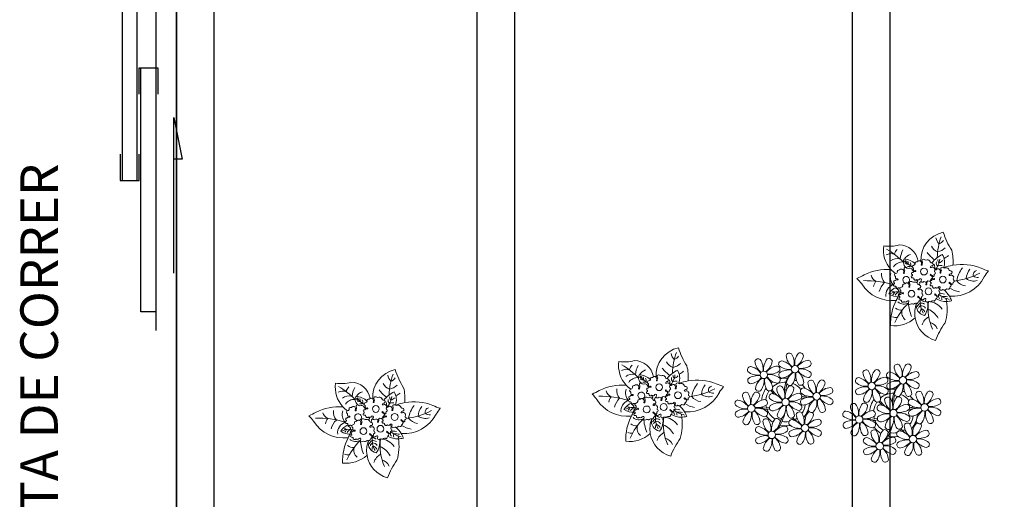
# Model space of a CAD drawing. Units: millimetres. Extents: x 1197 to 3028, y 1036 to 1320.
# Drawn here: x 1302 to 1305, y 1134 to 1136 of the extents above; entities that cross this region are included whole.
import ezdxf

# ---------------------------------------------------------------- set-up
doc = ezdxf.new("R2010")
doc.units = ezdxf.units.MM
doc.linetypes.add('CONTINU', pattern=[0])
doc.linetypes.add('CONTINUO', pattern=[0])
for name, color, linetype in [('BASE ELETRICA', 253, 'Continuous'), ('BASE ELÉTRICA 2', 30, 'Continuous'), ('Layout', 4, 'Continuous')]:
    doc.layers.add(name, color=color, linetype=linetype)
doc.styles.add('Annotative', font='arial.ttf')

# ---------------------------------------------------------------- blocks, each defined once
blk = doc.blocks.new('PERGOLA')
at = {"layer": 'BASE ELETRICA'}
for p, q in [((109653.8825, -73524.0079), (109653.8825, -73528.9079)), ((109651.9825, -73528.8079), (109651.9825, -73524.1079)), ((109652.0825, -73528.8079), (109652.0825, -73524.1079)), ((109652.9825, -73528.8079), (109652.9825, -73524.1079)), ((109653.0825, -73528.8079), (109653.0825, -73524.1079)), ((109653.7825, -73524.1079), (109653.7825, -73528.8079))]:
    blk.add_line(p, q, dxfattribs=at)
blk = doc.blocks.new('P8')
at = {"layer": 'BASE ELETRICA', "lineweight": 5}
for centre in [(1.76, 2.06), (-5.34, 0.59), (24.76, -0.31), (17.66, -1.78), (-1.18, -4.96), (6.12, -3.59), (-7.82, -6.17), (29.12, -5.96), (15.19, -8.54), (21.82, -7.32), (3.45, -10.74), (-3.19, -11.95), (26.45, -13.11), (19.81, -14.32)]:
    blk.add_circle(centre, 0.8, dxfattribs=at)
for centre, radius, start, end in [((0.57, 4.76), 0.728, 54.2412, 163.9318), ((3.29, 5.3), 3.44, 185.5128, 231.8599), ((-1.9, 3.38), 3.5, 350.922, 34.2835), ((5.14, 3.27), 3.44, 140.5128, 186.8599), ((0.11, 5.58), 3.5, 305.922, 349.2835), ((2.84, 4.81), 0.728, 9.2412, 118.9318), ((-8.1, 1.67), 0.728, 99.2412, 208.9318), ((-8.86, -1.06), 3.5, 35.922, 79.2835), ((-6.53, 3.3), 0.728, 54.2412, 163.9318), ((-3.81, 3.83), 3.44, 185.5128, 231.8599), ((-9, 1.92), 3.5, 350.922, 34.2835), ((-1.97, 1.8), 3.44, 140.5128, 186.8599), ((-6.99, 4.12), 3.5, 305.922, 349.2835), ((-2.1, -0.94), 3.44, 95.5128, 141.8599), ((-4.27, 3.35), 0.728, 9.2412, 118.9318), ((-2.63, 1.78), 0.728, 324.2412, 73.9318), ((-0.99, 3.13), 0.728, 99.2412, 208.9318), ((0.55, 5.43), 3.44, 230.5128, 276.8599), ((-1.76, 0.41), 3.5, 35.922, 79.2835), ((5, 0.53), 3.44, 95.5128, 141.8599), ((3.09, 5.71), 3.5, 260.922, 304.2835), ((2.97, -1.32), 3.44, 50.5128, 96.8599), ((4.47, 3.25), 0.728, 324.2412, 73.9318), ((23.57, 2.4), 0.728, 54.2412, 163.9318), ((26.3, 2.93), 3.44, 185.5128, 231.8599), ((21.11, 1.01), 3.5, 350.922, 34.2835), ((28.14, 0.9), 3.44, 140.5128, 186.8599), ((23.12, 3.21), 3.5, 305.922, 349.2835), ((25.84, 2.44), 0.728, 9.2412, 118.9318), ((-6.55, 3.97), 3.44, 230.5128, 276.8599), ((-6.67, -3.07), 3.5, 80.922, 124.2835), ((-8.58, 2.12), 3.44, 275.5128, 321.8599), ((-8.82, -6.75), 7.93, 54.9163, 59.0708), ((-6.87, -2.65), 3.44, 5.5128, 51.8599), ((-1.81, 2.24), 3.5, 215.922, 259.2835), ((-4.01, 4.25), 3.5, 260.922, 304.2835), ((-4.13, -2.78), 3.44, 50.5128, 96.8599), ((-1.18, -4.96), 5.09, 76.6257, 101.2054), ((-0.95, 0.87), 0.728, 144.2412, 253.9318), ((0.44, -1.6), 3.5, 80.922, 124.2835), ((-1.48, 3.59), 3.44, 275.5128, 321.8599), ((8.57, -4.96), 9.9, 144.6026, 166.3715), ((3.41, -1.47), 3.5, 125.922, 169.2835), ((-1.61, 0.85), 3.44, 320.5128, 6.8599), ((5.42, 0.73), 3.5, 170.922, 214.2835), ((0.23, -1.19), 3.44, 5.5128, 51.8599), ((5.29, 3.7), 3.5, 215.922, 259.2835), ((4.52, 0.98), 0.728, 279.2412, 28.9318), ((14.91, -0.7), 0.728, 99.2412, 208.9318), ((14.14, -3.42), 3.5, 35.922, 79.2835), ((16.47, 0.93), 0.728, 54.2412, 163.9318), ((19.19, 1.47), 3.44, 185.5128, 231.8599), ((14, -0.45), 3.5, 350.922, 34.2835), ((21.04, -0.57), 3.44, 140.5128, 186.8599), ((16.01, 1.75), 3.5, 305.922, 349.2835), ((20.9, -3.31), 3.44, 95.5128, 141.8599), ((18.74, 0.98), 0.728, 9.2412, 118.9318), ((20.37, -0.58), 0.728, 324.2412, 73.9318), ((22.01, 0.76), 0.728, 99.2412, 208.9318), ((23.56, 3.06), 3.44, 230.5128, 276.8599), ((21.24, -1.96), 3.5, 35.922, 79.2835), ((28.01, -1.84), 3.44, 95.5128, 141.8599), ((26.09, 3.35), 3.5, 260.922, 304.2835), ((27.47, 0.88), 0.728, 324.2412, 73.9318), ((-8.05, -0.6), 0.728, 144.2412, 253.9318), ((-3.69, -2.93), 3.5, 125.922, 169.2835), ((-1.18, -4.96), 5.09, 139.6216, 177.2535), ((-8.71, -0.62), 3.44, 320.5128, 6.8599), ((-1.68, -0.73), 3.5, 170.922, 214.2835), ((-1.18, -4.96), 5.09, 121.5115, 123.9034), ((-8.82, -6.75), 7.93, 40.153, 49.1957), ((-1.18, -4.96), 4.25, 117.8024, 125.3101), ((-2.37, -2.25), 0.728, 54.2412, 163.9318), ((0.35, -1.71), 3.44, 185.5128, 231.8599), ((-7.3, -5.44), 6.22, 38.976, 44.1425), ((-2.58, -0.48), 0.728, 279.2412, 28.9318), ((-4.84, -3.63), 3.5, 350.922, 34.2835), ((-1.18, -4.96), 4.25, 79.5079, 99.958), ((2.2, -3.75), 3.44, 140.5128, 186.8599), ((-2.83, -1.43), 3.5, 305.922, 349.2835), ((-0.1, -2.2), 0.728, 9.2412, 118.9318), ((8.57, -4.96), 9.6, 152.8823, 159.0916), ((-1.18, -4.96), 4.25, 74.1954, 75.3637), ((0.69, -0.7), 0.728, 189.2412, 298.9318), ((-1.18, -4.96), 4.25, 21.2258, 58.4551), ((-1.18, -4.96), 5.09, 36.338, 58.3289), ((2.95, -0.65), 0.728, 234.2412, 343.9318), ((3.36, -2.52), 0.728, 99.2412, 208.9318), ((2.6, -5.24), 3.5, 35.922, 79.2835), ((4.93, -0.88), 0.728, 54.2412, 163.9318), ((7.65, -0.35), 3.44, 185.5128, 231.8599), ((2.46, -2.26), 3.5, 350.922, 34.2835), ((9.49, -2.38), 3.44, 140.5128, 186.8599), ((4.47, -0.07), 3.5, 305.922, 349.2835), ((9.36, -5.12), 3.44, 95.5128, 141.8599), ((7.19, -0.83), 0.728, 9.2412, 118.9318), ((8.83, -2.4), 0.728, 324.2412, 73.9318), ((16.45, 1.6), 3.44, 230.5128, 276.8599), ((16.34, -5.43), 3.5, 80.922, 124.2835), ((18.99, 1.88), 3.5, 260.922, 304.2835), ((18.87, -5.15), 3.44, 50.5128, 96.8599), ((22.06, -1.5), 0.728, 144.2412, 253.9318), ((23.44, -3.97), 3.5, 80.922, 124.2835), ((21.52, 1.22), 3.44, 275.5128, 321.8599), ((31.57, -7.33), 9.9, 144.6026, 166.3715), ((26.41, -3.84), 3.5, 125.922, 169.2835), ((21.39, -1.52), 3.44, 320.5128, 6.8599), ((28.42, -1.64), 3.5, 170.922, 214.2835), ((23.23, -3.55), 3.44, 5.5128, 51.8599), ((28.29, 1.34), 3.5, 215.922, 259.2835), ((25.97, -3.69), 3.44, 50.5128, 96.8599), ((27.52, -1.39), 0.728, 279.2412, 28.9318), ((-9.01, -3.46), 0.728, 54.2412, 163.9318), ((-6.29, -2.93), 3.44, 185.5128, 231.8599), ((-11.48, -4.85), 3.5, 350.922, 34.2835), ((-4.44, -4.96), 3.44, 140.5128, 186.8599), ((-9.47, -2.65), 3.5, 305.922, 349.2835), ((-6.41, -2.16), 0.728, 189.2412, 228.0026), ((-6.74, -3.41), 0.728, 9.2412, 118.9318), ((-6.41, -2.16), 0.728, 282.5071, 298.9318), ((-1.18, -4.96), 4.25, 145.4192, 172.0062), ((-3.94, -3.88), 0.728, 99.2412, 208.9318), ((-4.15, -2.12), 0.728, 234.2412, 343.9318), ((-4.7, -6.6), 3.5, 35.922, 79.2835), ((-7.3, -5.44), 6.22, 11.8879, 16.4018), ((2.06, -6.49), 3.44, 95.5128, 141.8599), ((0.15, -1.3), 3.5, 260.922, 304.2835), ((1.53, -3.77), 0.728, 324.2412, 73.9318), ((4.21, -13.17), 9.86, 94.2878, 101.6908), ((4.21, -13.17), 9.56, 88.9574, 101.8062), ((4.91, -0.22), 3.44, 230.5128, 276.8599), ((4.79, -7.25), 3.5, 80.922, 124.2835), ((-1.18, -4.96), 4.25, 9.7434, 17.1061), ((2.88, -2.06), 3.44, 275.5128, 321.8599), ((-1.18, -4.96), 5.09, 12.0535, 15.1524), ((4.21, -13.17), 9.56, 83.3221, 84.8757), ((4.59, -6.83), 3.44, 5.5128, 51.8599), ((9.65, -1.94), 3.5, 215.922, 259.2835), ((7.45, 0.07), 3.5, 260.922, 304.2835), ((7.33, -6.97), 3.44, 50.5128, 96.8599), ((14.95, -2.97), 0.728, 144.2412, 253.9318), ((14.42, -0.25), 3.44, 275.5128, 321.8599), ((19.31, -5.3), 3.5, 125.922, 169.2835), ((21.82, -7.32), 5.09, 139.6216, 177.2535), ((14.29, -2.98), 3.44, 320.5128, 6.8599), ((21.32, -3.1), 3.5, 170.922, 214.2835), ((14.18, -9.12), 7.93, 54.9163, 59.0708), ((16.13, -5.02), 3.44, 5.5128, 51.8599), ((21.19, -0.13), 3.5, 215.922, 259.2835), ((21.82, -7.32), 5.09, 121.5115, 123.9034), ((14.18, -9.12), 7.93, 40.153, 49.1957), ((21.82, -7.32), 4.25, 117.8024, 125.3101), ((20.63, -4.62), 0.728, 54.2412, 163.9318), ((15.7, -7.81), 6.22, 38.976, 44.1425), ((20.42, -2.85), 0.728, 279.2412, 28.9318), ((21.82, -7.32), 5.09, 76.6257, 101.2054), ((18.16, -6), 3.5, 350.922, 34.2835), ((21.82, -7.32), 4.25, 79.5079, 99.958), ((25.2, -6.12), 3.44, 140.5128, 186.8599), ((22.9, -4.57), 0.728, 9.2412, 118.9318), ((31.57, -7.33), 9.6, 152.8823, 159.0916), ((21.82, -7.32), 4.25, 74.1954, 75.3637), ((23.69, -3.07), 0.728, 189.2412, 298.9318), ((21.82, -7.32), 4.25, 21.2258, 58.4551), ((21.82, -7.32), 5.09, 36.338, 58.3289), ((25.96, -3.02), 0.728, 234.2412, 343.9318), ((26.37, -4.89), 0.728, 99.2412, 208.9318), ((25.6, -7.61), 3.5, 35.922, 79.2835), ((27.93, -3.25), 0.728, 54.2412, 163.9318), ((30.65, -2.72), 3.44, 185.5128, 231.8599), ((25.46, -4.63), 3.5, 350.922, 34.2835), ((32.5, -4.75), 3.44, 140.5128, 186.8599), ((27.47, -2.44), 3.5, 305.922, 349.2835), ((32.36, -7.49), 3.44, 95.5128, 141.8599), ((30.2, -3.2), 0.728, 9.2412, 118.9318), ((31.83, -4.77), 0.728, 324.2412, 73.9318), ((-10.57, -5.1), 0.728, 99.2412, 208.9318), ((-9.03, -2.8), 3.44, 230.5128, 276.8599), ((-11.34, -7.82), 3.5, 35.922, 79.2835), ((-4.58, -7.7), 3.44, 95.5128, 141.8599), ((-6.49, -2.51), 3.5, 260.922, 304.2835), ((-6.61, -9.55), 3.44, 50.5128, 96.8599), ((-6.53, 2), 7.99, 274.6501, 284.8641), ((-5.94, 0.19), 6.42, 271.8189, 281.906), ((-1.18, -4.96), 4.25, 191.7544, 192.795), ((-1.18, -4.96), 4.25, 196.8647, 200.2384), ((-5.11, -4.98), 0.728, 324.2412, 73.9318), ((-3.89, -6.15), 0.728, 144.2412, 253.9318), ((-2.39, -1.58), 3.44, 230.5128, 276.8599), ((-2.51, -8.61), 3.5, 80.922, 124.2835), ((-4.42, -3.43), 3.44, 275.5128, 321.8599), ((0.47, -8.48), 3.5, 125.922, 169.2835), ((-4.55, -6.17), 3.44, 320.5128, 6.8599), ((2.48, -6.28), 3.5, 170.922, 214.2835), ((-2.71, -8.2), 3.44, 5.5128, 51.8599), ((2.35, -3.31), 3.5, 215.922, 259.2835), ((0.03, -8.33), 3.44, 50.5128, 96.8599), ((1.58, -6.03), 0.728, 279.2412, 28.9318), ((-1.18, -4.96), 4.25, 326.3984, 353.8236), ((3.41, -4.78), 0.728, 144.2412, 253.9318), ((-1.18, -4.96), 5.09, 324.3663, 355.6451), ((7.77, -7.12), 3.5, 125.922, 169.2835), ((2.75, -4.8), 3.44, 320.5128, 6.8599), ((9.78, -4.92), 3.5, 170.922, 214.2835), ((8.88, -4.67), 0.728, 279.2412, 28.9318), ((14, -5.83), 0.728, 54.2412, 163.9318), ((16.72, -5.3), 3.44, 185.5128, 231.8599), ((11.53, -7.21), 3.5, 350.922, 34.2835), ((18.56, -7.33), 3.44, 140.5128, 186.8599), ((13.54, -5.02), 3.5, 305.922, 349.2835), ((16.59, -4.53), 0.728, 189.2412, 228.0026), ((16.26, -5.78), 0.728, 9.2412, 118.9318), ((16.59, -4.53), 0.728, 282.5071, 298.9318), ((21.82, -7.32), 4.25, 145.4192, 172.0062), ((19.07, -6.25), 0.728, 99.2412, 208.9318), ((18.85, -4.48), 0.728, 234.2412, 343.9318), ((18.3, -8.97), 3.5, 35.922, 79.2835), ((23.35, -4.08), 3.44, 185.5128, 231.8599), ((15.7, -7.81), 6.22, 11.8879, 16.4018), ((20.17, -3.8), 3.5, 305.922, 349.2835), ((25.06, -8.85), 3.44, 95.5128, 141.8599), ((24.53, -6.13), 0.728, 324.2412, 73.9318), ((27.22, -15.54), 9.86, 94.2878, 101.6908), ((27.22, -15.54), 9.56, 88.9574, 101.8062), ((27.91, -2.59), 3.44, 230.5128, 276.8599), ((27.8, -9.62), 3.5, 80.922, 124.2835), ((21.82, -7.32), 4.25, 9.7434, 17.1061), ((21.82, -7.32), 5.09, 12.0535, 15.1524), ((27.22, -15.54), 9.56, 83.3221, 84.8757), ((30.45, -2.3), 3.5, 260.922, 304.2835), ((30.33, -9.33), 3.44, 50.5128, 96.8599), ((-10.53, -7.36), 0.728, 144.2412, 253.9318), ((-9.14, -9.83), 3.5, 80.922, 124.2835), ((-11.06, -4.64), 3.44, 275.5128, 321.8599), ((-6.17, -9.7), 3.5, 125.922, 169.2835), ((-11.19, -7.38), 3.44, 320.5128, 6.8599), ((-4.16, -7.5), 3.5, 170.922, 214.2835), ((-9.35, -9.41), 3.44, 5.5128, 51.8599), ((-4.29, -4.52), 3.5, 215.922, 259.2835), ((-1.18, -4.96), 5.09, 214.7168, 225.8089), ((-5.06, -7.25), 0.728, 279.2412, 28.9318), ((-1.18, -4.96), 4.25, 219.4845, 248.6966), ((-2.25, -7.71), 0.728, 189.2412, 298.9318), ((-6.98, -7.29), 6.03, 324.6409, 3.3511), ((-6.74, -7.38), 5.49, 344.0711, 2.6448), ((-1.18, -4.96), 4.25, 268.8569, 310.9878), ((0.01, -7.66), 0.728, 234.2412, 343.9318), ((-6.54, -13.62), 10.2, 36.2927, 45.4646), ((-6.54, -13.62), 10.5, 36.411, 41.5755), ((2.26, -8.03), 0.728, 54.2412, 163.9318), ((4.98, -7.5), 3.44, 185.5128, 231.8599), ((-0.21, -9.41), 3.5, 350.922, 34.2835), ((6.82, -9.53), 3.44, 140.5128, 186.8599), ((1.8, -7.21), 3.5, 305.922, 349.2835), ((4.52, -7.98), 0.728, 9.2412, 118.9318), ((5.05, -6.35), 0.728, 189.2412, 298.9318), ((7.31, -6.3), 0.728, 234.2412, 343.9318), ((12.43, -7.47), 0.728, 99.2412, 208.9318), ((13.98, -5.17), 3.44, 230.5128, 276.8599), ((11.66, -10.19), 3.5, 35.922, 79.2835), ((18.43, -10.07), 3.44, 95.5128, 141.8599), ((16.51, -4.88), 3.5, 260.922, 304.2835), ((16.48, -0.37), 7.99, 274.6501, 284.8641), ((21.82, -7.32), 4.25, 191.7544, 192.795), ((17.9, -7.35), 0.728, 324.2412, 73.9318), ((19.11, -8.52), 0.728, 144.2412, 253.9318), ((20.61, -3.95), 3.44, 230.5128, 276.8599), ((20.5, -10.98), 3.5, 80.922, 124.2835), ((18.58, -5.79), 3.44, 275.5128, 321.8599), ((23.47, -10.85), 3.5, 125.922, 169.2835), ((18.45, -8.53), 3.44, 320.5128, 6.8599), ((25.48, -8.65), 3.5, 170.922, 214.2835), ((20.29, -10.57), 3.44, 5.5128, 51.8599), ((25.35, -5.68), 3.5, 215.922, 259.2835), ((23.15, -3.67), 3.5, 260.922, 304.2835), ((23.03, -10.7), 3.44, 50.5128, 96.8599), ((24.58, -8.4), 0.728, 279.2412, 28.9318), ((21.82, -7.32), 4.25, 326.3984, 353.8236), ((26.41, -7.15), 0.728, 144.2412, 253.9318), ((21.82, -7.32), 5.09, 324.3663, 355.6451), ((25.88, -4.43), 3.44, 275.5128, 321.8599), ((30.77, -9.49), 3.5, 125.922, 169.2835), ((25.75, -7.17), 3.44, 320.5128, 6.8599), ((32.78, -7.29), 3.5, 170.922, 214.2835), ((27.59, -9.2), 3.44, 5.5128, 51.8599), ((32.65, -4.31), 3.5, 215.922, 259.2835), ((31.88, -7.04), 0.728, 279.2412, 28.9318), ((-8.89, -8.93), 0.728, 189.2412, 298.9318), ((-6.63, -8.88), 0.728, 234.2412, 343.9318), ((-5.95, -10.88), 0.728, 99.2412, 208.9318), ((-6.71, -13.6), 3.5, 35.922, 79.2835), ((-4.38, -9.25), 0.728, 54.2412, 163.9318), ((-1.66, -8.71), 3.44, 185.5128, 231.8599), ((-6.85, -10.63), 3.5, 350.922, 34.2835), ((-1.18, -4.96), 5.09, 242.3459, 248.0677), ((0.19, -10.75), 3.44, 140.5128, 186.8599), ((-4.84, -8.43), 3.5, 305.922, 349.2835), ((0.05, -13.48), 3.44, 95.5128, 141.8599), ((-2.11, -9.2), 0.728, 9.2412, 118.9318), ((-1.18, -4.96), 5.09, 265.1392, 283.4645), ((-0.48, -10.76), 0.728, 324.2412, 73.9318), ((0.69, -9.66), 0.728, 99.2412, 208.9318), ((2.24, -7.36), 3.44, 230.5128, 276.8599), ((-0.08, -12.39), 3.5, 35.922, 79.2835), ((-1.18, -4.96), 5.09, 302.0643, 307.1567), ((6.69, -12.27), 3.44, 95.5128, 141.8599), ((4.78, -7.08), 3.5, 260.922, 304.2835), ((6.16, -9.55), 0.728, 324.2412, 73.9318), ((12.48, -9.73), 0.728, 144.2412, 253.9318), ((13.86, -12.2), 3.5, 80.922, 124.2835), ((11.95, -7.01), 3.44, 275.5128, 321.8599), ((16.83, -12.07), 3.5, 125.922, 169.2835), ((11.81, -9.75), 3.44, 320.5128, 6.8599), ((18.84, -9.87), 3.5, 170.922, 214.2835), ((13.66, -11.78), 3.44, 5.5128, 51.8599), ((18.71, -6.89), 3.5, 215.922, 259.2835), ((16.4, -11.92), 3.44, 50.5128, 96.8599), ((17.06, -2.18), 6.42, 271.8189, 281.906), ((21.82, -7.32), 5.09, 214.7168, 225.8089), ((21.82, -7.32), 4.25, 196.8647, 200.2384), ((17.94, -9.62), 0.728, 279.2412, 28.9318), ((21.82, -7.32), 4.25, 219.4845, 248.6966), ((20.75, -10.08), 0.728, 189.2412, 298.9318), ((16.02, -9.66), 6.03, 324.6409, 3.3511), ((16.26, -9.74), 5.49, 344.0711, 2.6448), ((23.01, -10.03), 0.728, 234.2412, 343.9318), ((16.46, -15.99), 10.2, 36.2927, 45.4646), ((16.46, -15.99), 10.5, 36.411, 41.5755), ((25.26, -10.4), 0.728, 54.2412, 163.9318), ((27.98, -9.87), 3.44, 185.5128, 231.8599), ((22.79, -11.78), 3.5, 350.922, 34.2835), ((29.83, -11.9), 3.44, 140.5128, 186.8599), ((24.8, -9.58), 3.5, 305.922, 349.2835), ((27.53, -10.35), 0.728, 9.2412, 118.9318), ((28.05, -8.72), 0.728, 189.2412, 298.9318), ((30.31, -8.67), 0.728, 234.2412, 343.9318), ((-4.4, -8.58), 3.44, 230.5128, 276.8599), ((-4.51, -15.61), 3.5, 80.922, 124.2835), ((-6.43, -10.42), 3.44, 275.5128, 321.8599), ((-4.72, -15.2), 3.44, 5.5128, 51.8599), ((0.34, -10.31), 3.5, 215.922, 259.2835), ((-1.86, -8.3), 3.5, 260.922, 304.2835), ((-1.98, -15.33), 3.44, 50.5128, 96.8599), ((0.74, -11.93), 0.728, 144.2412, 253.9318), ((2.12, -14.4), 3.5, 80.922, 124.2835), ((0.21, -9.21), 3.44, 275.5128, 321.8599), ((5.1, -14.26), 3.5, 125.922, 169.2835), ((0.08, -11.95), 3.44, 320.5128, 6.8599), ((7.11, -12.06), 3.5, 170.922, 214.2835), ((1.92, -13.98), 3.44, 5.5128, 51.8599), ((6.98, -9.09), 3.5, 215.922, 259.2835), ((4.66, -14.11), 3.44, 50.5128, 96.8599), ((6.21, -11.81), 0.728, 279.2412, 28.9318), ((14.11, -11.3), 0.728, 189.2412, 298.9318), ((16.38, -11.25), 0.728, 234.2412, 343.9318), ((17.06, -13.25), 0.728, 99.2412, 208.9318), ((16.29, -15.97), 3.5, 35.922, 79.2835), ((18.62, -11.61), 0.728, 54.2412, 163.9318), ((21.34, -11.08), 3.44, 185.5128, 231.8599), ((16.16, -13), 3.5, 350.922, 34.2835), ((21.82, -7.32), 5.09, 242.3459, 248.0677), ((23.19, -13.11), 3.44, 140.5128, 186.8599), ((18.17, -10.8), 3.5, 305.922, 349.2835), ((23.06, -15.85), 3.44, 95.5128, 141.8599), ((20.89, -11.57), 0.728, 9.2412, 118.9318), ((21.82, -7.32), 5.09, 265.1392, 283.4645), ((21.82, -7.32), 4.25, 268.8569, 310.9878), ((22.52, -13.13), 0.728, 324.2412, 73.9318), ((23.69, -12.03), 0.728, 99.2412, 208.9318), ((25.24, -9.73), 3.44, 230.5128, 276.8599), ((22.93, -14.76), 3.5, 35.922, 79.2835), ((21.82, -7.32), 5.09, 302.0643, 307.1567), ((29.69, -14.64), 3.44, 95.5128, 141.8599), ((27.78, -9.45), 3.5, 260.922, 304.2835), ((29.16, -11.92), 0.728, 324.2412, 73.9318), ((-5.9, -13.15), 0.728, 144.2412, 253.9318), ((-1.54, -15.48), 3.5, 125.922, 169.2835), ((-6.56, -13.16), 3.44, 320.5128, 6.8599), ((0.47, -13.28), 3.5, 170.922, 214.2835), ((-0.43, -13.03), 0.728, 279.2412, 28.9318), ((2.38, -13.5), 0.728, 189.2412, 298.9318), ((4.64, -13.45), 0.728, 234.2412, 343.9318), ((18.6, -10.95), 3.44, 230.5128, 276.8599), ((18.49, -17.98), 3.5, 80.922, 124.2835), ((21.14, -10.66), 3.5, 260.922, 304.2835), ((21.02, -17.7), 3.44, 50.5128, 96.8599), ((23.74, -14.3), 0.728, 144.2412, 253.9318), ((25.13, -16.77), 3.5, 80.922, 124.2835), ((23.21, -11.58), 3.44, 275.5128, 321.8599), ((28.1, -16.63), 3.5, 125.922, 169.2835), ((23.08, -14.32), 3.44, 320.5128, 6.8599), ((30.11, -14.43), 3.5, 170.922, 214.2835), ((24.92, -16.35), 3.44, 5.5128, 51.8599), ((29.98, -11.46), 3.5, 215.922, 259.2835), ((27.66, -16.48), 3.44, 50.5128, 96.8599), ((29.21, -14.18), 0.728, 279.2412, 28.9318), ((-4.26, -14.71), 0.728, 189.2412, 298.9318), ((-2, -14.66), 0.728, 234.2412, 343.9318), ((17.11, -15.51), 0.728, 144.2412, 253.9318), ((16.57, -12.79), 3.44, 275.5128, 321.8599), ((21.46, -17.85), 3.5, 125.922, 169.2835), ((16.44, -15.53), 3.44, 320.5128, 6.8599), ((23.47, -15.65), 3.5, 170.922, 214.2835), ((18.28, -17.56), 3.44, 5.5128, 51.8599), ((23.34, -12.67), 3.5, 215.922, 259.2835), ((22.57, -15.4), 0.728, 279.2412, 28.9318), ((25.38, -15.86), 0.728, 189.2412, 298.9318), ((27.64, -15.82), 0.728, 234.2412, 343.9318), ((18.74, -17.08), 0.728, 189.2412, 298.9318), ((21, -17.03), 0.728, 234.2412, 343.9318)]:
    blk.add_arc(centre, radius, start, end, dxfattribs=at)
blk = doc.blocks.new('P7')
at = {"layer": 'BASE ELETRICA', "lineweight": 0}
for centre in [(0.46, 4.41), (4.99, 5.04), (-3.34, 1.27), (1.67, -0.86)]:
    blk.add_circle(centre, 0.9, dxfattribs=at)
for centre, radius, start, end in [((-19.04, 23.95), 18.76, 323.5644, 339.9538), ((-3.43, 10.23), 7.56, 9.6172, 74.5462), ((0.84, 15.52), 2.94, 203.2575, 254.3162), ((-13.09, 8.96), 13.65, 352.142, 24.0362), ((-1.33, 14.49), 3.7, 297.538, 342.3464), ((9.62, 5.13), 8.47, 83.7036, 131.3201), ((-3.27, 13.06), 13.83, 333.1544, 2.0563), ((7.64, 9.18), 12.14, 162.5881, 189.8097), ((3.08, 14.67), 6.07, 210.5029, 245.5171), ((5.22, 8.09), 4.59, 142.7289, 191.1904), ((0.96, 8.18), 2.76, 347.5928, 77.384), ((-3.43, 10.23), 7.56, 339.5371, 9.6172), ((-5.05, 6.86), 10.86, 3.3613, 22.8474), ((-6.14, 19.61), 17.01, 314.5307, 336.0872), ((5.2, 10.13), 2.37, 342.1534, 51.401), ((9.15, 9.23), 2.17, 65.2706, 101.1072), ((0.74, 11.85), 4.77, 214.5737, 266.3449), ((2.56, 9.74), 1.55, 214.4894, 271.1311), ((3.12, 10.92), 2.02, 212.3549, 248.9452), ((-3.97, 7.09), 6.65, 356.5219, 28.1181), ((1.65, 9.75), 1.03, 316.2193, 12.2741), ((2.15, 9.1), 1, 295.8614, 350.0245), ((0.44, 10.42), 3.64, 307.7391, 326.2778), ((5.45, 7.54), 0.345, 338.128, 124.9082), ((7.69, 6.84), 2.57, 53.2979, 95.1214), ((-5.89, -3.8), 9.53, 85.3694, 152.8313), ((-4.21, 1.73), 5.38, 91.1509, 105.8261), ((0.19, 8.91), 6.2, 198.909, 211.193), ((0.19, 8.91), 6.2, 211.193, 232.3438), ((-7.14, -1.6), 8.41, 54.3739, 75.6844), ((-3.68, 9.3), 3.53, 255.118, 278.5836), ((-5.45, 6.23), 1.22, 2.7239, 31.7462), ((-4.21, 1.73), 5.38, 59.8647, 91.1509), ((-3.95, 6.26), 0.922, 330.408, 23.2503), ((-2.63, 5.4), 0.424, 284.9356, 19.6784), ((-3.53, 5.58), 1.34, 0.7746, 38.3494), ((-2.01, 5.45), 0.241, 54.1292, 156.6082), ((15.63, 24.31), 25.59, 226.8438, 227.892), ((-1.22, 5.88), 0.583, 119.8018, 176.9574), ((-1.2, 6.04), 0.616, 192.3207, 259.87), ((-1.27, 5.36), 0.26, 188.2484, 264.3886), ((-2.19, 6.99), 0.914, 317.9829, 344.3711), ((-1.01, 6.69), 0.311, 64.4347, 168.6722), ((-1.39, 5.26), 0.186, 301.0558, 65.3071), ((-0.65, 7.34), 0.439, 238.4735, 313.3328), ((-0.01, 6.83), 0.381, 55.5408, 150.7146), ((0.42, 7.55), 0.451, 241.3324, 310.8924), ((0.91, 6.92), 0.345, 338.128, 124.9082), ((1.54, 6.53), 0.401, 139.1772, 210.4608), ((1.36, 6.74), 0.445, 248.1922, 302.1916), ((2.5, 9.41), 1.87, 238.2291, 275.1542), ((3.38, 9.51), 2.91, 231.5553, 255.8739), ((2.14, 6.07), 0.62, 89.9022, 151.9998), ((2.31, 5.42), 0.358, 148.0697, 249.0553), ((1.9, 6.02), 0.424, 284.9356, 19.6784), ((2.4, 6.87), 0.308, 214.5588, 321.201), ((2.52, 6.07), 0.241, 54.1292, 156.6082), ((2.79, 6.28), 0.417, 93.2054, 111.0071), ((20.17, 24.93), 25.59, 226.8438, 227.892), ((3.31, 6.5), 0.583, 119.8018, 176.9574), ((3.33, 6.66), 0.616, 192.3207, 259.87), ((3.26, 5.98), 0.26, 188.2484, 264.3886), ((2.34, 7.61), 0.914, 317.9829, 344.3711), ((3.52, 7.31), 0.311, 64.4347, 168.6722), ((3.14, 5.88), 0.186, 301.0558, 65.3071), ((3.89, 7.96), 0.439, 238.4735, 313.3328), ((4.52, 7.46), 0.381, 55.5408, 150.7146), ((4.95, 8.17), 0.451, 241.3324, 310.8924), ((6.07, 7.15), 0.401, 139.1772, 210.4608), ((5.89, 7.36), 0.445, 248.1922, 302.1916), ((7.01, 5.34), 2.48, 49.8933, 119.5878), ((6.67, 6.69), 0.62, 89.9022, 151.9998), ((6.93, 7.49), 0.308, 214.5588, 321.201), ((7.32, 6.91), 0.417, 24.0546, 111.0071), ((7.95, 6.97), 0.277, 156.6633, 277.9726), ((7.42, 5.69), 1.09, 288.7798, 353.5613), ((8.06, 4.99), 0.289, 71.5631, 161.5438), ((8.09, 6.4), 0.307, 314.3023, 108.2505), ((8.3, 5.96), 0.219, 89.4933, 228.7787), ((8.7, 1.86), 3.97, 53.9849, 97.93), ((8.06, 5.53), 0.283, 290.3992, 69.6008), ((6.97, 7.39), 3.12, 295.4367, 319.8659), ((-3.27, 13.06), 13.83, 328.5047, 333.1544), ((10.18, -2.65), 9.53, 32.223, 96.7178), ((10.96, 4.05), 1.6, 128.6523, 159.4536), ((8.97, 5.44), 2.88, 286.9657, 7.5072), ((-9.84, -0.44), 3.44, 35.6879, 83.0483), ((-8.88, -2.27), 6.87, 57.1741, 80.7076), ((-5.03, 2.73), 0.583, 119.8018, 176.9574), ((-5.01, 2.89), 0.616, 192.3207, 259.87), ((-6, 3.85), 0.914, 317.9829, 344.3711), ((-4.81, 3.54), 0.311, 64.4347, 168.6722), ((-4.45, 4.2), 0.439, 238.4735, 313.3328), ((-3.82, 3.69), 0.381, 55.5408, 150.7146), ((-3.13, 6.88), 1.87, 248.4498, 298.337), ((-3.39, 4.4), 0.451, 241.3324, 310.8924), ((-2.89, 3.78), 0.345, 338.128, 124.9082), ((-2.27, 3.39), 0.401, 139.1772, 210.4608), ((-2.45, 3.59), 0.445, 248.1922, 302.1916), ((-2.22, 4.8), 0.358, 148.0697, 249.0553), ((-2, 3.83), 0.459, 157.3877, 231.1551), ((-2.69, 4.28), 0.39, 314.1961, 27.9652), ((-1.86, 3.74), 0.507, 212.3071, 235.4933), ((-1.66, 2.93), 0.62, 89.9022, 151.9998), ((-1.41, 3.72), 0.308, 214.5588, 321.201), ((-1.02, 3.14), 0.417, 24.0546, 111.0071), ((-0.39, 3.2), 0.277, 156.6633, 277.9726), ((-0.25, 2.63), 0.307, 314.3023, 108.2505), ((1.08, 2.56), 0.131, 351.9603, 214.0161), ((2.54, 4.45), 0.459, 157.3877, 231.1551), ((1.84, 4.9), 0.39, 314.1961, 27.9652), ((2.68, 4.36), 0.507, 212.3071, 308.3249), ((2.97, 3.12), 0.436, 114.1854, 258.3631), ((2.86, 3.96), 0.448, 260.7484, 353.2845), ((3.3, 2.24), 0.503, 117.2595, 170.5027), ((2.96, 2.31), 0.39, 2.7484, 102.1424), ((3.07, 3.46), 0.509, 61.8512, 98.7033), ((2.96, 3.85), 0.337, 359.5757, 11.9645), ((5.66, 2.64), 0.283, 143.7936, 209.1054), ((4.65, 3.15), 0.852, 336.1243, 357.4517), ((5.61, 3.18), 0.131, 351.9603, 214.0161), ((6.3, 2.82), 0.656, 148.063, 231.2665), ((7.04, 2.79), 0.338, 277.1898, 27.9715), ((7.33, 4.92), 0.166, 138.9397, 264.6828), ((8.74, 8.83), 4.28, 248.601, 251.1781), ((7.4, 6.07), 1.06, 259.2874, 291.4188), ((7.49, 4.47), 0.337, 352.6887, 121.8671), ((7.83, 2.86), 0.503, 90.321, 170.5027), ((8.74, 8.83), 4.28, 256.8168, 295.5668), ((8.14, 4.3), 0.336, 157.6156, 247.6446), ((7.75, 3.73), 0.37, 282.57, 44.6353), ((8.35, 3.78), 0.308, 214.8774, 321.201), ((9.32, 4.67), 1.02, 185.279, 260.1247), ((8.74, 3.2), 0.417, 24.0546, 111.0071), ((9.37, 3.26), 0.277, 156.6633, 277.9726), ((7.31, 7.34), 4.36, 294.5226, 328.7105), ((9.51, 2.7), 0.307, 314.3023, 108.2505), ((10.01, 5.2), 0.811, 227.0682, 278.3756), ((7.53, 0.58), 3.11, 341.9942, 42.6199), ((17.44, 27.96), 26.41, 253.215, 270.7396), ((8.91, 5.57), 4.79, 313.2808, 346.6895), ((12.09, 3.63), 3.07, 321.4641, 349.7172), ((-25.31, 7.22), 12.82, 319.9059, 328.6533), ((-4.34, -16.96), 18.73, 96.2572, 118.1873), ((-12.75, -1.55), 2.25, 56.7641, 92.6298), ((-11.48, -1.39), 3.06, 51.7847, 109.9181), ((-12.6, -0.04), 1.14, 282.0266, 19.1502), ((-14.23, 1.36), 4.65, 321.6289, 355.7959), ((-14.13, 2.69), 7.17, 321.0161, 351.0023), ((-6.03, 1.65), 0.358, 148.0697, 249.0553), ((-6.44, 2.25), 0.424, 284.9356, 19.6784), ((-5.8, 0.68), 0.459, 157.3877, 231.1551), ((-6.5, 1.14), 0.39, 314.1961, 27.9652), ((-5.66, 0.59), 0.507, 212.3071, 308.3249), ((-5.82, 2.3), 0.241, 54.1292, 156.6082), ((11.83, 21.16), 25.59, 226.8438, 227.892), ((-5.47, 0.19), 0.448, 260.7484, 353.2845), ((-5.27, -0.31), 0.509, 61.8512, 98.7033), ((-5.08, 2.22), 0.26, 188.2484, 264.3886), ((-5.2, 2.12), 0.186, 301.0558, 65.3071), ((-1.43, 0.13), 0.424, 284.9356, 19.6784), ((-1.01, 1.15), 0.166, 138.9397, 264.6828), ((-0.94, 2.31), 1.06, 259.2874, 291.4188), ((-0.81, 0.17), 0.241, 54.1292, 156.6082), ((-0.85, 0.7), 0.337, 26.9429, 121.8671), ((16.84, 19.04), 25.59, 226.8438, 227.892), ((-0.47, 2.09), 0.803, 260.4844, 277.7178), ((-0.02, 0.6), 0.583, 119.8018, 176.9574), ((0, 0.77), 0.616, 192.3207, 259.87), ((-0.27, 1.23), 0.289, 71.5631, 161.5438), ((-0.2, 0.53), 0.336, 195.2576, 247.6446), ((-0.09, 0.75), 0.608, 95.8971, 116.8871), ((-0.59, -0.04), 0.37, 348.587, 44.6353), ((-0.06, 0.09), 0.26, 188.2484, 264.3886), ((-0.99, 1.72), 0.914, 317.9829, 344.3711), ((-0.04, 2.2), 0.219, 89.4933, 228.7787), ((-0.28, 1.77), 0.283, 290.3992, 69.6008), ((0.2, 1.41), 0.311, 64.4347, 168.6722), ((-0.19, -0.01), 0.186, 301.0558, 65.3071), ((0.56, 2.07), 0.439, 238.4735, 313.3328), ((1.13, 2.02), 0.283, 143.7936, 209.1054), ((1.19, 1.56), 0.381, 55.5408, 150.7146), ((0.35, 1.5), 0.655, 29.5024, 35.1088), ((0.12, 2.53), 0.852, 336.1243, 357.4517), ((1.77, 2.2), 0.656, 148.063, 202.8116), ((1.63, 2.27), 0.451, 241.3324, 310.8924), ((2.12, 1.65), 0.345, 338.128, 124.9082), ((2.74, 1.26), 0.401, 139.1772, 210.4608), ((2.56, 1.47), 0.445, 248.1922, 302.1916), ((2.47, 1.27), 0.566, 82.0358, 95.6976), ((2.5, 2.17), 0.338, 277.1898, 27.9715), ((3.35, 0.8), 0.62, 89.9022, 151.9998), ((4.06, 2.71), 0.803, 208.1613, 277.7178), ((3.6, 1.59), 0.308, 214.5588, 321.201), ((3.73, 1.72), 0.358, 148.0697, 249.0553), ((3.32, 2.31), 0.424, 284.9356, 317.889), ((3.26, 1.2), 0.39, 13.4409, 27.9652), ((3.99, 1.01), 0.417, 24.0546, 111.0071), ((4.45, 1.37), 0.608, 57.9105, 116.8871), ((4.63, 1.07), 0.277, 156.6633, 277.9726), ((4.76, 0.51), 0.307, 314.3023, 108.2505), ((4.97, 0.07), 0.219, 89.4933, 228.7787), ((5.13, 2.33), 0.566, 230.8436, 310.5881), ((4.88, 2.12), 0.655, 339.905, 35.1088), ((6.41, 1.33), 0.9, 110.0401, 82.5092), ((6.27, 2.69), 0.54, 225.8052, 301.5208), ((7, 1.89), 0.566, 82.0358, 142.9026), ((8.75, 1.22), 0.166, 138.9397, 264.6828), ((8.82, 2.37), 1.06, 259.2874, 291.4188), ((8.91, 0.76), 0.337, 352.6887, 121.8671), ((9.49, 1.29), 0.289, 71.5631, 161.5438), ((9.56, 0.59), 0.336, 157.6156, 247.6446), ((9.17, 0.02), 0.37, 282.57, 44.6353), ((9.72, 2.26), 0.219, 89.4933, 228.7787), ((9.48, 1.83), 0.283, 290.3992, 69.6008), ((11.41, 12.22), 13.68, 266.1233, 296.9793), ((9.72, -0.04), 3.26, 353.4456, 40.6977), ((13.28, -0.59), 2.6, 15.9819, 62.3315), ((25.44, -13.86), 15.94, 111.7882, 119.4135), ((28.56, 10.03), 12.82, 216.401, 225.1484), ((-20.1, -16.3), 15.94, 65.6408, 73.2661), ((-8.42, 10.91), 13.68, 248.075, 279.9847), ((6.05, -3.57), 12.14, 175.2205, 194.1112), ((-8.42, 10.91), 13.68, 279.9847, 290.7519), ((-5.37, -0.65), 0.436, 114.1854, 258.3631), ((-5.37, -1.45), 0.39, 2.7484, 102.1424), ((-4.28, -1.06), 0.803, 208.1613, 277.7178), ((-3.89, -2.39), 0.608, 57.9105, 116.8871), ((0.51, -3.28), 4.31, 161.0917, 210.2624), ((-3.21, -1.44), 0.566, 230.8436, 310.5881), ((-2.78, -0.78), 1.73, 257.6705, 298.3921), ((-2.68, -1.13), 0.283, 143.7936, 209.1054), ((-3.46, -1.64), 0.655, 339.905, 35.1088), ((-3.68, -0.62), 0.852, 336.1243, 357.4517), ((-2.73, -0.58), 0.131, 351.9603, 214.0161), ((-2.04, -0.95), 0.656, 148.063, 231.2665), ((2.57, -4.76), 5.15, 137.3511, 173.1112), ((-2.07, -1.07), 0.54, 225.8052, 301.5208), ((-2.65, -3.11), 1.06, 342.8391, 49.1133), ((-1.34, -1.87), 0.566, 82.0358, 142.9026), ((-1.01, -0.47), 0.358, 148.0697, 249.0553), ((-1.3, -0.98), 0.338, 277.1898, 282.6645), ((-0.79, -1.45), 0.459, 157.3877, 231.1551), ((2.04, -1.65), 3.27, 173.3213, 200.6954), ((-1.49, -0.99), 0.39, 314.1961, 27.9652), ((-0.65, -1.53), 0.507, 212.3071, 308.3249), ((-0.36, -2.77), 0.436, 114.1854, 258.3631), ((-0.46, -1.93), 0.448, 260.7484, 353.2845), ((-0.26, -2.43), 0.509, 61.8512, 98.7033), ((2.29, -2.71), 0.131, 351.9603, 214.0161), ((4, -0.97), 0.166, 138.9397, 264.6828), ((4.08, 0.18), 1.06, 259.2874, 291.4188), ((4.17, -1.42), 0.337, 352.6887, 121.8671), ((4.5, -3.03), 0.503, 90.321, 170.5027), ((4.39, -0.58), 0.436, 223.3793, 258.3631), ((4.39, -1.39), 0.39, 2.7484, 102.1424), ((4.74, -0.9), 0.289, 71.5631, 161.5438), ((4.81, -1.6), 0.336, 157.6156, 247.6446), ((4.42, -2.17), 0.37, 282.57, 44.6353), ((-2.07, -11.81), 11.93, 42.2716, 55.0484), ((5.48, -0.99), 0.803, 208.1613, 277.7178), ((4.73, -0.36), 0.283, 290.3992, 69.6008), ((6.41, -2.65), 1.26, 166.0133, 210.8157), ((5.74, -3.3), 1.1, 72.9763, 119.7763), ((5.87, -2.33), 0.608, 57.9105, 116.8871), ((6.55, -1.38), 0.566, 230.8436, 310.5881), ((5.36, -3.42), 1.81, 335.2632, 62.5397), ((7.08, -1.07), 0.283, 143.7936, 209.1054), ((6.3, -1.58), 0.655, 339.905, 35.1088), ((6.07, -0.56), 0.852, 336.1243, 357.4517), ((7.03, -0.52), 0.131, 351.9603, 214.0161), ((7.72, -0.89), 0.656, 148.063, 231.2665), ((7.4, -0.6), 2.83, 265.2378, 326.7853), ((7.69, -1.01), 0.54, 225.8052, 301.5208), ((8.42, -1.81), 0.566, 82.0358, 142.9026), ((8.46, -0.92), 0.338, 277.1898, 27.9715), ((9.25, -0.84), 0.503, 90.321, 170.5027), ((4.84, -6.58), 7.64, 42.3879, 54.7417), ((4.84, -6.58), 7.64, 351.2112, 42.3879), ((-0.81, -9.99), 6.32, 116.8962, 129.5184), ((-5.06, -3.99), 7.56, 282.1531, 3.5221), ((-1.76, -5.18), 2.04, 106.6389, 139.7027), ((-7.03, 2.08), 8.44, 296.8758, 321.2979), ((-18.41, -4.31), 16.55, 339.3636, 358.9982), ((-3.37, -4.13), 1.37, 1.1824, 41.3342), ((-9.13, -13.7), 12.6, 37.7656, 50.6238), ((-0.36, -3.58), 0.39, 2.7484, 102.1424), ((0.73, -3.18), 0.803, 208.1613, 277.7178), ((1.12, -4.52), 0.608, 57.9105, 116.8871), ((1.8, -3.57), 0.566, 230.8436, 310.5881), ((2.33, -3.26), 0.283, 143.7936, 209.1054), ((1.55, -3.77), 0.655, 339.905, 35.1088), ((1.33, -2.75), 0.852, 336.1243, 357.4517), ((2.97, -3.08), 0.656, 148.063, 222.9017), ((2.97, -3.08), 0.656, 222.9017, 231.2665), ((2.94, -3.2), 0.54, 225.8052, 301.5208), ((3.67, -4), 0.566, 82.0358, 142.9026), ((8.4, -2.73), 5.27, 190.1231, 269.0503), ((3.71, -3.11), 0.338, 277.1898, 27.9715), ((6.98, 0.05), 4.22, 225.2075, 270.1956), ((4.43, -2.79), 2.8, 287.4041, 330.2959), ((5.98, -3.77), 0.958, 46.2071, 101.6231), ((9.69, -2.44), 3.93, 185.6386, 197.466), ((7.95, -3.23), 1.58, 185.6102, 201.6955), ((6.47, -4.12), 0.743, 52.578, 97.4744), ((22.22, 11.53), 21.21, 224.7885, 240.0206), ((2.17, -3.8), 5.85, 331.101, 355.9434), ((8.79, -1.46), 2.87, 254.193, 308.7428), ((-21.43, -16.79), 18.76, 16.7454, 33.1348), ((-0.9, -10.61), 4.62, 103.3757, 131.9644), ((-2.82, -8.68), 2.7, 21.9127, 71.4636), ((10.89, -16.45), 8.84, 80.2258, 106.9233), ((7.54, -5.21), 2.01, 309.7749, 352.5681), ((10.47, -3.1), 2.55, 248.1797, 299.6042), ((-1.72, -10.23), 2.07, 107.4676, 148.779), ((-5.04, -10.65), 3.61, 12.7175, 41.6597)]:
    blk.add_arc(centre, radius, start, end, dxfattribs=at)
blk = doc.blocks.new('JARDIMADM')
at = {"layer": 'BASE ELETRICA'}
blk.add_lwpolyline([(-2537035.7541, 1743331.0417), (-2537024.8041, 1743331.0417), (-2537024.8041, 1743335.9417), (-2537035.7541, 1743335.9417)], close=True, dxfattribs=at)
blk = doc.blocks.new('BASEc')
at = {"layer": 'BASE ELETRICA', "linetype": 'CONTINU'}
for p, q in [((1709.6991, 1189.0268), (1709.6991, 1188.6767)), ((1709.6991, 1188.7768), (1709.6991, 1187.9767))]:
    blk.add_line(p, q, dxfattribs=at)
at = {"layer": 'BASE ELETRICA', "elevation": 0}
for points in [[(1709.6491, 1188.3767), (1709.6491, 1189.0268), (1709.6091, 1189.0268), (1709.6091, 1188.3767)], [(1709.6991, 1188.6767), (1709.6991, 1188.0268), (1709.6591, 1188.0268), (1709.6591, 1188.6767)]]:
    blk.add_lwpolyline(points, close=True, dxfattribs=at)
at = {"layer": 'BASE ELETRICA', "linetype": 'CONTINUO', "elevation": 0}
blk.add_lwpolyline([(1709.7473, 1188.13), (1709.7473, 1188.5447), (1709.7689, 1188.434), (1709.7473, 1188.434)], dxfattribs=at)
at = {"layer": 'BASE ELÉTRICA 2', "elevation": 0}
for points in [[(1709.6541, 1188.6067), (1709.6541, 1188.6767), (1709.7041, 1188.6767), (1709.7041, 1188.6067)], [(1709.6041, 1188.4467), (1709.6041, 1188.3767), (1709.6541, 1188.3767), (1709.6541, 1188.4467)]]:
    blk.add_lwpolyline(points, dxfattribs=at)
at = {"layer": 'BASE ELETRICA', "zscale": 25.4, "rotation": 180}
blk.add_blockref('PERGOLA', (111363.6366, -72338.7312), dxfattribs=at)
at = {"layer": 'BASE ELETRICA', "rotation": 180}
blk.add_blockref('JARDIMADM', (-2535315.05, 1744521.2184), dxfattribs=at)
at = {"layer": 'BASE ELETRICA', "lineweight": 5, "xscale": 0.01000000000021828, "yscale": 0.01000000000021828, "zscale": 0.01000000000021828, "rotation": 180}
for p in [(1711.762, 1188.1253), (1711.0565, 1187.817), (1710.3018, 1187.7591)]:
    blk.add_blockref('P7', p, dxfattribs=at)
at = {"layer": 'BASE ELETRICA', "xscale": 0.01250000000027285, "yscale": 0.01250000000027285, "zscale": 0.025, "rotation": 180}
blk.add_blockref('P8', (1711.6493, 1187.6947), dxfattribs=at)
at = {"layer": 'BASE ELETRICA', "linetype": 'CONTINUO', "style": 'Annotative'}
blk.add_text('PORTA DE CORRER', height=0.1, rotation=90, dxfattribs=at).set_placement((1709.438, 1187.2193))

msp = doc.modelspace()

# ---------------------------------------------------------------- block references
at = {"layer": 'Layout'}
msp.add_blockref('BASEc', (-407.302, -53.211, 0), dxfattribs=at)

doc.saveas('drawing.dxf')
